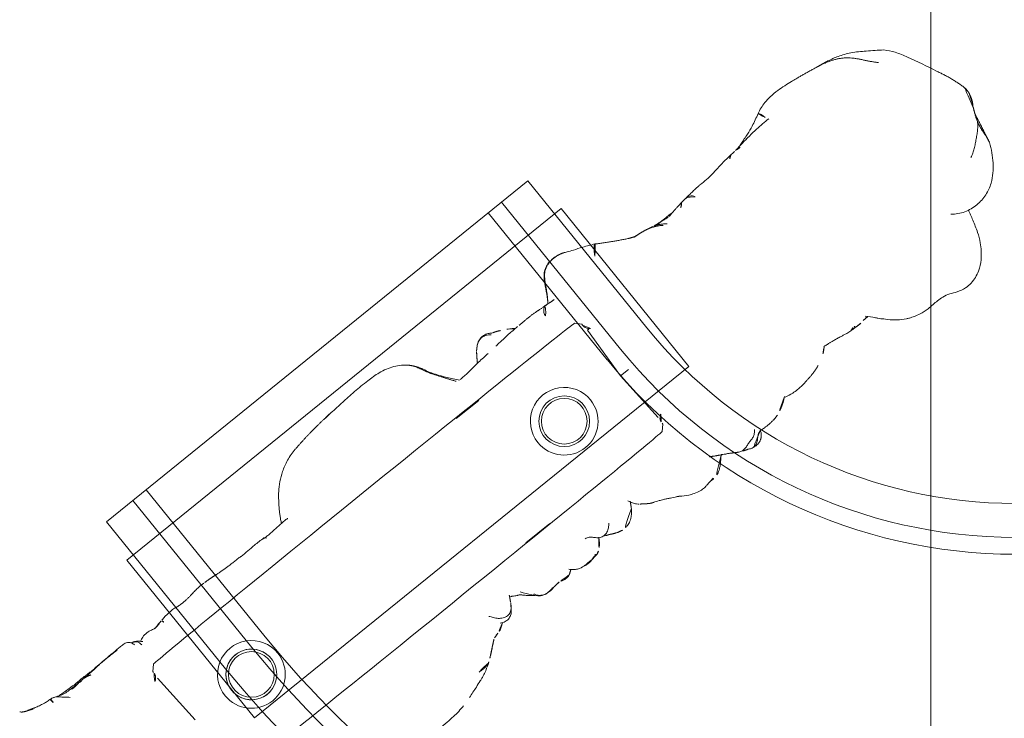
# Model space of a CAD drawing. Units: millimetres. Extents: x -605614905 to 17, y -1703670745 to 113.
# Drawn here: x -605612189 to -605612131, y -1703669485 to -1703669443 of the extents above; entities that cross this region are included whole.
import ezdxf

# ---------------------------------------------------------------- set-up
doc = ezdxf.new("R2010")
doc.units = ezdxf.units.MM
doc.layers.get('0').update_dxf_attribs({"lineweight": 9, "true_color": 0x1c1c1c})

# ---------------------------------------------------------------- blocks, each defined once
blk = doc.blocks.new('A$C561225A9')
at = {"color": 0, "linetype": 'Continuous', "lineweight": 18}
for p, q in [((90.52, 22.954), (92.342, 22.954)), ((101.223, 22.613), (100.926, 22.918)), ((101.079, 18.806), (101.253, 22.126)), ((101.223, 22.613), (101.221, 22.53)), ((68.769, 18.806), (68.596, 15.487)), ((101.679, 18.806), (101.079, 18.806)), ((101.253, 15.487), (101.079, 18.806)), ((68.625, 15), (68.627, 15.083)), ((68.625, 15), (68.922, 14.695)), ((91.945, 14.669), (93.661, 14.671)), ((100.926, 14.695), (101.223, 15)), ((101.221, 15.083), (101.223, 15))]:
    blk.add_line(p, q, dxfattribs=at)
for centre, radius in [((73.04, 18.806), 1.5), ((73.04, 18.806), 1.35), ((96.808, 18.806), 1.5), ((96.808, 18.806), 1.35)]:
    blk.add_circle(centre, radius, dxfattribs=at)
for centre, radius, start, end in [((73.04, 18.806), 2, 0, 180), ((96.808, 18.806), 2, 0, 180), ((73.04, 18.806), 1.5, 75, 345), ((73.04, 18.806), 2, 180, 0), ((96.808, 18.806), 2, 180, 0)]:
    blk.add_arc(centre, radius, start, end, dxfattribs=at)
for centre, major_axis, ratio, start_param, end_param in [((84.924, 22.917), (16.002, 0), 0.005236, 0.005099, 3.136494), ((101.22, 21.523), (0.427, 0.448), 0.947539, 0.304029, 0.734715), ((68.628, 16.09), (0.427, 0.448), 0.947539, 3.445622, 3.876308), ((101.22, 16.09), (-0.427, 0.448), 0.947539, 2.406878, 2.837563), ((84.924, 14.695), (16.002, 0), 0.005236, 3.146692, 6.278086), ((78.67, 13.507), (-0.018, 0.5), 0.377284, 3.140521, 4.672797), ((68.614, 13.382), (-0.085, 0.493), 0.98577, 3.167147, 4.517497), ((68.621, 13.384), (-0.102, 0.49), 0.985153, 3.191942, 4.484333), ((80.52, 13.476), (-0.008, 0.5), 0.265988, 2.931895, 3.142003), ((100.33, 13.291), (-0.04, 0.498), 0.931358, 1.521531, 3.330867)]:
    blk.add_ellipse(centre, major_axis=major_axis, ratio=ratio, start_param=start_param, end_param=end_param, dxfattribs=at)
for points, knots in [([(81.611, 28.124), (81.322, 28.186), (80.868, 28.258), (80.199, 28.266), (79.762, 28.295), (79.357, 28.311), (79.054, 28.317), (78.64, 28.319), (78.345, 28.285), (78.181, 28.259)], [0, 0, 0, 0, 0.23842, 0.377437, 0.55167, 0.62715, 0.734688, 0.855661, 1, 1, 1, 1]), ([(81.611, 28.124), (81.611, 28.126), (81.608, 28.129), (81.603, 28.122), (81.596, 28.112)], [0, 0, 0, 0, 0.249106, 1, 1, 1, 1]), ([(84.107, 27.24), (84.042, 27.285), (83.912, 27.358), (83.676, 27.468), (83.484, 27.54), (83.22, 27.634), (82.804, 27.777), (82.428, 27.895), (82.195, 27.965)], [0, 0, 0, 0, 0.184751, 0.286547, 0.369127, 0.453769, 0.659954, 1, 1, 1, 1]), ([(120.614, 27.575), (120.47, 27.598), (120.144, 27.615), (119.671, 27.485), (119.225, 27.271), (118.831, 27.152), (118.435, 27.141), (118.044, 27.152), (117.616, 27.164), (117.181, 27.13), (116.785, 27.012), (116.576, 26.933), (116.482, 26.892)], [0, 0, 0, 0, 0.09436, 0.218029, 0.323277, 0.431964, 0.519206, 0.594509, 0.686054, 0.824006, 0.918456, 1, 1, 1, 1]), ([(123.216, 24.109), (123.154, 24.325), (123.017, 24.784), (122.835, 25.451), (122.567, 26.034), (122.27, 26.495), (121.912, 26.937), (121.375, 27.373), (120.899, 27.533), (120.612, 27.576)], [0, 0, 0, 0, 0.146096, 0.309695, 0.443439, 0.544177, 0.656688, 0.809869, 1, 1, 1, 1]), ([(83.586, 27.164), (83.643, 27.172), (83.758, 27.181), (83.931, 27.181), (84.102, 27.16), (84.261, 27.114), (84.359, 27.068), (84.403, 27.043)], [0, 0, 0, 0, 0.204509, 0.409018, 0.613526, 0.818035, 1, 1, 1, 1]), ([(85.406, 26.264), (85.352, 26.311), (85.257, 26.392), (85.099, 26.52), (84.987, 26.609), (84.884, 26.692), (84.769, 26.786), (84.602, 26.912), (84.479, 26.995), (84.405, 27.041)], [0, 0, 0, 0, 0.244768, 0.37514, 0.489604, 0.585647, 0.686301, 0.816614, 1, 1, 1, 1]), ([(101.253, 26.997), (101.172, 27.01), (101.016, 27.028), (100.819, 27.071), (100.632, 27.073), (100.402, 27.046), (100.106, 26.974), (99.703, 26.791), (99.452, 26.639), (99.304, 26.529)], [0, 0, 0, 0, 0.201323, 0.338621, 0.413949, 0.483846, 0.645958, 0.779457, 1, 1, 1, 1]), ([(101.514, 26.954), (101.468, 26.968), (101.374, 26.985), (101.279, 26.996), (101.231, 26.999), (101.23, 26.999)], [0, 0, 0, 0, 0.498036, 0.996072, 1, 1, 1, 1]), ([(102.797, 26.149), (102.709, 26.231), (102.555, 26.397), (102.342, 26.61), (102.113, 26.803), (101.877, 26.949), (101.644, 26.995), (101.513, 26.997)], [0, 0, 0, 0, 0.190224, 0.354932, 0.486683, 0.722541, 1, 1, 1, 1]), ([(101.514, 26.954), (101.514, 26.961), (101.515, 26.971), (101.515, 26.985), (101.515, 26.995), (101.514, 26.997), (101.513, 26.997)], [0, 0, 0, 0, 0.25608, 0.51216, 0.76824, 1, 1, 1, 1]), ([(104.225, 26.927), (104.217, 26.924), (104.198, 26.917), (104.17, 26.908), (104.141, 26.899), (104.109, 26.889), (104.074, 26.876), (104.037, 26.863), (103.999, 26.85), (103.959, 26.834), (103.92, 26.817), (103.894, 26.806), (103.882, 26.801)], [0, 0, 0, 0, 0.101633, 0.203266, 0.3049, 0.406533, 0.508166, 0.609799, 0.711433, 0.813066, 0.914699, 1, 1, 1, 1]), ([(105.445, 26.537), (105.447, 26.539), (105.448, 26.552), (105.43, 26.611), (105.376, 26.705), (105.336, 26.759), (105.308, 26.793), (105.284, 26.82), (105.259, 26.846), (105.223, 26.88), (105.179, 26.916), (105.058, 26.999), (104.862, 27.056), (104.605, 27.065), (104.447, 27.035), (104.375, 27)], [0, 0, 0, 0, 0.102023, 0.240653, 0.291688, 0.311447, 0.327752, 0.33515, 0.342392, 0.357537, 0.375381, 0.397272, 0.526174, 0.726397, 1, 1, 1, 1]), ([(116.488, 26.894), (116.429, 26.87), (116.181, 26.762), (115.756, 26.452), (115.438, 26.172), (115.284, 25.985)], [0, 0, 0, 0, 0.100947, 0.443279, 1, 1, 1, 1]), ([(85.879, 26.072), (85.819, 26.082), (85.733, 26.098), (85.653, 26.125), (85.568, 26.151), (85.513, 26.181), (85.48, 26.203)], [0, 0, 0, 0, 0.313352, 0.50203, 0.68996, 1, 1, 1, 1]), ([(92.321, 26.179), (92.207, 26.194), (92.017, 26.141), (91.725, 25.979), (91.582, 25.839), (91.512, 25.763)], [0, 0, 0, 0, 0.551762, 0.790204, 1, 1, 1, 1]), ([(92.953, 26.191), (92.977, 26.19), (93.037, 26.18), (93.129, 26.145), (93.192, 26.105), (93.221, 26.082)], [0, 0, 0, 0, 0.247702, 0.623851, 1, 1, 1, 1]), ([(99.154, 26.443), (99.049, 26.389), (98.885, 26.305), (98.637, 26.18), (98.422, 26.075), (98.146, 25.94), (97.989, 25.881), (97.916, 25.862)], [0, 0, 0, 0, 0.230667, 0.351151, 0.471945, 0.677611, 1, 1, 1, 1]), ([(99.302, 26.523), (99.263, 26.506), (99.214, 26.48), (99.168, 26.452), (99.158, 26.446)], [0, 0, 0, 0, 0.792472, 1, 1, 1, 1]), ([(103.1, 26.36), (103.069, 26.35), (103.007, 26.323), (102.936, 26.282), (102.897, 26.253), (102.885, 26.244)], [0, 0, 0, 0, 0.408568, 0.817135, 1, 1, 1, 1]), ([(105.84, 26.551), (105.838, 26.551), (105.828, 26.553), (105.81, 26.554), (105.795, 26.553), (105.787, 26.552)], [0, 0, 0, 0, 0.134987, 0.567493, 1, 1, 1, 1]), ([(107.826, 25.852), (107.74, 25.933), (107.591, 26.054), (107.359, 26.203), (107.119, 26.328), (106.931, 26.407), (106.809, 26.45)], [0, 0, 0, 0, 0.308895, 0.49667, 0.686746, 1, 1, 1, 1]), ([(86.479, 25.76), (86.465, 25.781), (86.409, 25.829), (86.292, 25.902), (86.214, 25.951), (86.134, 25.994), (86.029, 26.037), (85.934, 26.063), (85.879, 26.073)], [0, 0, 0, 0, 0.351438, 0.52644, 0.589027, 0.653899, 0.789738, 1, 1, 1, 1]), ([(87.397, 25.436), (87.364, 25.47), (87.292, 25.533), (87.168, 25.604), (87.03, 25.639), (86.887, 25.635), (86.749, 25.596), (86.621, 25.532), (86.503, 25.45), (86.397, 25.355), (86.303, 25.249), (86.218, 25.135), (86.15, 25.038), (86.108, 24.983), (86.094, 24.966)], [0, 0, 0, 0, 0.087285, 0.17457, 0.261855, 0.34914, 0.436425, 0.52371, 0.610995, 0.69828, 0.785565, 0.87285, 0.960135, 1, 1, 1, 1]), ([(87.407, 25.435), (87.328, 25.562), (87.18, 25.72), (86.868, 25.84), (86.621, 25.805), (86.451, 25.753), (86.362, 25.697)], [0, 0, 0, 0, 0.26992, 0.448878, 0.668507, 1, 1, 1, 1]), ([(90.157, 26.039), (89.976, 26.086), (89.718, 26.087), (89.376, 26.028), (89.115, 25.873), (88.81, 25.516), (88.571, 25.21), (88.446, 25.006)], [0, 0, 0, 0, 0.29823, 0.408259, 0.493211, 0.693555, 1, 1, 1, 1]), ([(88.98, 25.718), (88.909, 25.66), (88.784, 25.555), (88.71, 25.505), (88.582, 25.38), (88.534, 25.334), (88.509, 25.311)], [0, 0, 0, 0, 0.42617, 0.727847, 0.861366, 1, 1, 1, 1]), ([(90.091, 26.005), (90.041, 26.019), (89.939, 26.041), (89.784, 26.061), (89.627, 26.062), (89.472, 26.036), (89.327, 25.977), (89.2, 25.888), (89.091, 25.776), (89.025, 25.674), (88.994, 25.613), (88.987, 25.597)], [0, 0, 0, 0, 0.120025, 0.240051, 0.360076, 0.480102, 0.600127, 0.720153, 0.840178, 0.960204, 1, 1, 1, 1]), ([(91.328, 26.038), (91.212, 26.078), (91.045, 26.113), (90.818, 26.071), (90.701, 26.025), (90.626, 26.007), (90.591, 26)], [0, 0, 0, 0, 0.317243, 0.508963, 0.695153, 1, 1, 1, 1]), ([(93.371, 26.13), (93.368, 26.13), (93.359, 26.131), (93.346, 26.129), (93.331, 26.124), (93.319, 26.117), (93.308, 26.11), (93.298, 26.104), (93.289, 26.1), (93.279, 26.095), (93.268, 26.092), (93.257, 26.09), (93.245, 26.088), (93.233, 26.085), (93.225, 26.083), (93.221, 26.082)], [0, 0, 0, 0, 0.058445, 0.136908, 0.215371, 0.293834, 0.372297, 0.450759, 0.529222, 0.607685, 0.686148, 0.764611, 0.843074, 0.921537, 1, 1, 1, 1]), ([(94.075, 25.418), (94.072, 25.423), (94.063, 25.44), (94.046, 25.469), (94.025, 25.504), (93.993, 25.558), (93.949, 25.627), (93.866, 25.746), (93.745, 25.883), (93.62, 25.992), (93.543, 26.044)], [0, 0, 0, 0, 0.013678, 0.038484, 0.066228, 0.098252, 0.177947, 0.281384, 0.573679, 1, 1, 1, 1]), ([(94.461, 25.598), (94.395, 25.572), (94.363, 25.555), (94.236, 25.507), (94.245, 25.508)], [0, 0, 0, 0, 0.698018, 1, 1, 1, 1]), ([(96.64, 25.311), (96.516, 25.5), (96.311, 25.739), (95.931, 25.93), (95.695, 25.971), (95.515, 25.984), (95.423, 25.969)], [0, 0, 0, 0, 0.282219, 0.461307, 0.672818, 1, 1, 1, 1]), ([(109.42, 25.952), (109.309, 25.973), (109.12, 26), (108.871, 26.014), (108.616, 26.02), (108.276, 26.012), (108, 25.955), (107.843, 25.904)], [0, 0, 0, 0, 0.197408, 0.334396, 0.425406, 0.650925, 1, 1, 1, 1]), ([(115.285, 25.985), (115.187, 25.903), (115.044, 25.767), (114.888, 25.526), (114.684, 25.319), (114.518, 25.162)], [0, 0, 0, 0, 0.343516, 0.551963, 1, 1, 1, 1]), ([(87.599, 25.157), (87.584, 25.185), (87.546, 25.248), (87.48, 25.343), (87.426, 25.406), (87.397, 25.436)], [0, 0, 0, 0, 0.278974, 0.639487, 1, 1, 1, 1]), ([(88.509, 25.311), (88.488, 25.293), (88.45, 25.26), (88.4, 25.203), (88.334, 25.132), (88.21, 25.065), (88.211, 25.086), (88.108, 25.025), (88.019, 24.976), (87.969, 24.947)], [0, 0, 0, 0, 0.113633, 0.214163, 0.345027, 0.497291, 0.723588, 0.866541, 1, 1, 1, 1]), ([(97.173, 25.4), (97.134, 25.371), (97.049, 25.29), (96.892, 25.087), (96.808, 24.914), (96.771, 24.832)], [0, 0, 0, 0, 0.287696, 0.630308, 1, 1, 1, 1]), ([(111.505, 25.04), (111.436, 25.113), (111.251, 25.283), (111.064, 25.421), (110.948, 25.48)], [0, 0, 0, 0, 0.338544, 1, 1, 1, 1]), ([(112.426, 25.152), (112.343, 25.139), (112.22, 25.12), (112.053, 25.089), (111.915, 25.077), (111.722, 25.053), (111.591, 25.033), (111.511, 25.019)], [0, 0, 0, 0, 0.255203, 0.399868, 0.60394, 0.77144, 1, 1, 1, 1]), ([(113.317, 25.3), (113.224, 25.292), (113.07, 25.275), (112.854, 25.235), (112.624, 25.195), (112.496, 25.168), (112.426, 25.153)], [0, 0, 0, 0, 0.304878, 0.495586, 0.689224, 1, 1, 1, 1]), ([(113.32, 25.3), (113.333, 25.301), (113.393, 25.3), (113.5, 25.273), (113.59, 25.226), (113.634, 25.198)], [0, 0, 0, 0, 0.115533, 0.557767, 1, 1, 1, 1]), ([(113.651, 25.316), (113.654, 25.316), (113.662, 25.314), (113.67, 25.307), (113.669, 25.295), (113.662, 25.278), (113.654, 25.255), (113.645, 25.229), (113.638, 25.208), (113.634, 25.198)], [0, 0, 0, 0, 0.102543, 0.252119, 0.401695, 0.551272, 0.700848, 0.850424, 1, 1, 1, 1]), ([(114.604, 25.271), (114.566, 25.271), (114.486, 25.272), (114.312, 25.275), (114.164, 25.299), (114.057, 25.324)], [0, 0, 0, 0, 0.228883, 0.474495, 1, 1, 1, 1]), ([(87.969, 24.947), (87.919, 24.918), (87.85, 24.877), (87.791, 24.846), (87.773, 24.836)], [0, 0, 0, 0, 0.699129, 1, 1, 1, 1]), ([(87.973, 24.949), (87.964, 24.944), (87.896, 24.901), (87.836, 24.845), (87.788, 24.791)], [0, 0, 0, 0, 0.129845, 1, 1, 1, 1]), ([(125.246, 23.731), (125.035, 23.878), (124.58, 24.107), (123.789, 24.241), (122.949, 24.119), (122.468, 23.845), (122.238, 23.659)], [0, 0, 0, 0, 0.23567, 0.482687, 0.73857, 1, 1, 1, 1]), ([(126.684, 21.806), (126.526, 22.197), (126.228, 22.731), (125.717, 23.353), (125.411, 23.612), (125.246, 23.731)], [0, 0, 0, 0, 0.498989, 0.749099, 1, 1, 1, 1]), ([(101.501, 22.071), (101.475, 22.083), (101.451, 22.097), (101.408, 22.128), (101.388, 22.144), (101.352, 22.18), (101.335, 22.198), (101.307, 22.236), (101.294, 22.256), (101.278, 22.286), (101.272, 22.297), (101.263, 22.317), (101.259, 22.328), (101.247, 22.359), (101.24, 22.38), (101.225, 22.444), (101.221, 22.487), (101.221, 22.53)], [0, 0, 0, 0, 0.125, 0.125, 0.25, 0.25, 0.375, 0.375, 0.5, 0.5, 0.5625, 0.5625, 0.625, 0.625, 0.75, 0.75, 1, 1, 1, 1]), ([(126.681, 21.813), (126.693, 21.784), (126.714, 21.717), (126.739, 21.604), (126.757, 21.479), (126.77, 21.354), (126.781, 21.228), (126.79, 21.103), (126.801, 20.978), (126.815, 20.856), (126.832, 20.738), (126.853, 20.622), (126.879, 20.51), (126.9, 20.436), (126.91, 20.402)], [0, 0, 0, 0, 0.073836, 0.158033, 0.24223, 0.326426, 0.410623, 0.49482, 0.579016, 0.663213, 0.74741, 0.831607, 0.915803, 1, 1, 1, 1]), ([(126.91, 20.402), (126.938, 20.351), (126.992, 20.24), (127.05, 20.092), (127.077, 19.998), (127.085, 19.962)], [0, 0, 0, 0, 0.384558, 0.769116, 1, 1, 1, 1]), ([(127.572, 18.81), (127.549, 18.936), (127.397, 19.32), (127.237, 19.703), (127.088, 19.952)], [0, 0, 0, 0, 0.290014, 1, 1, 1, 1]), ([(127.25, 19.55), (127.292, 19.497), (127.369, 19.385), (127.466, 19.207), (127.536, 19.017), (127.58, 18.819), (127.597, 18.618), (127.589, 18.45), (127.576, 18.35), (127.57, 18.317)], [0, 0, 0, 0, 0.153876, 0.307752, 0.461627, 0.615503, 0.769379, 0.923255, 1, 1, 1, 1]), ([(125.277, 13.634), (125.44, 13.801), (125.761, 14.178), (126.262, 15.189), (126.662, 15.981), (126.906, 16.56)], [0, 0, 0, 0, 0.202862, 0.436279, 1, 1, 1, 1]), ([(68.348, 15.542), (68.361, 15.536), (68.373, 15.529), (68.397, 15.515), (68.42, 15.501), (68.441, 15.484), (68.461, 15.468), (68.47, 15.459), (68.497, 15.433), (68.513, 15.414), (68.542, 15.376), (68.554, 15.356), (68.571, 15.326), (68.576, 15.316), (68.586, 15.295), (68.59, 15.285), (68.602, 15.254), (68.608, 15.233), (68.618, 15.19), (68.622, 15.169), (68.626, 15.126), (68.627, 15.104), (68.627, 15.083)], [0, 0, 0, 0, 0.0625, 0.0625, 0.125, 0.1875, 0.1875, 0.25, 0.25, 0.375, 0.375, 0.5, 0.5, 0.5625, 0.5625, 0.625, 0.625, 0.75, 0.75, 0.875, 0.875, 1, 1, 1, 1]), ([(101.221, 15.083), (101.221, 15.104), (101.222, 15.126), (101.225, 15.158), (101.227, 15.169), (101.231, 15.191), (101.233, 15.201), (101.245, 15.255), (101.261, 15.296), (101.294, 15.356), (101.307, 15.376), (101.335, 15.414), (101.352, 15.433), (101.387, 15.468), (101.407, 15.485), (101.44, 15.508), (101.451, 15.515), (101.475, 15.529), (101.488, 15.536), (101.501, 15.542)], [0, 0, 0, 0, 0.125, 0.125, 0.1875, 0.1875, 0.25, 0.25, 0.5, 0.5, 0.625, 0.625, 0.75, 0.75, 0.875, 0.875, 0.9375, 0.9375, 1, 1, 1, 1]), ([(107.744, 13.073), (107.751, 13.075), (107.789, 13.084), (107.857, 13.103), (107.949, 13.134), (108.04, 13.169), (108.129, 13.207), (108.217, 13.247), (108.304, 13.289), (108.39, 13.333), (108.474, 13.381), (108.554, 13.433), (108.606, 13.471), (108.631, 13.491)], [0, 0, 0, 0, 0.019946, 0.117951, 0.215957, 0.313962, 0.411968, 0.509973, 0.607978, 0.705984, 0.803989, 0.901995, 1, 1, 1, 1]), ([(108.185, 13.183), (108.202, 13.189), (108.253, 13.205), (108.336, 13.236), (108.432, 13.28), (108.526, 13.329), (108.617, 13.382), (108.706, 13.44), (108.792, 13.501), (108.848, 13.544), (108.875, 13.567)], [0, 0, 0, 0, 0.068646, 0.201697, 0.334747, 0.467798, 0.600848, 0.733899, 0.866949, 1, 1, 1, 1]), ([(122.301, 12.061), (122.521, 12.104), (122.989, 12.229), (123.71, 12.545), (124.465, 13.046), (125, 13.422), (125.277, 13.634)], [0, 0, 0, 0, 0.194228, 0.425098, 0.695181, 1, 1, 1, 1]), ([(63.015, 12.492), (63.045, 12.498), (63.119, 12.518), (63.23, 12.573), (63.343, 12.656), (63.447, 12.75), (63.55, 12.845), (63.656, 12.936), (63.762, 13.026), (63.831, 13.088), (63.865, 13.12)], [0, 0, 0, 0, 0.087536, 0.218111, 0.348686, 0.479261, 0.609836, 0.740411, 0.870986, 1, 1, 1, 1]), ([(64.09, 12.76), (64.102, 12.761), (64.16, 12.765), (64.261, 12.78), (64.392, 12.817), (64.477, 12.849), (64.519, 12.868)], [0, 0, 0, 0, 0.080856, 0.387237, 0.693619, 1, 1, 1, 1]), ([(64.407, 12.777), (64.409, 12.777), (64.42, 12.778), (64.441, 12.784), (64.47, 12.802), (64.497, 12.83), (64.513, 12.855), (64.519, 12.868)], [0, 0, 0, 0, 0.037303, 0.277977, 0.518652, 0.759326, 1, 1, 1, 1]), ([(65.193, 12.762), (65.216, 12.762), (65.285, 12.762), (65.397, 12.776), (65.528, 12.808), (65.638, 12.851), (65.704, 12.884), (65.729, 12.897)], [0, 0, 0, 0, 0.124591, 0.365129, 0.605667, 0.846205, 1, 1, 1, 1]), ([(68.273, 12.666), (68.275, 12.666), (68.318, 12.661), (68.415, 12.68), (68.541, 12.733), (68.635, 12.812), (68.689, 12.878), (68.721, 12.933), (68.724, 12.936), (68.772, 13.054), (68.776, 13.091), (68.777, 13.099), (68.777, 13.1)], [0, 0, 0, 0, 0.004704, 0.079451, 0.178442, 0.264761, 0.345971, 0.440554, 0.591265, 0.79018, 0.978877, 1, 1, 1, 1]), ([(68.745, 12.906), (68.775, 12.91), (68.875, 12.933), (69.078, 13.057), (69.215, 13.209), (69.281, 13.268), (69.285, 13.272)], [0, 0, 0, 0, 0.130868, 0.438866, 0.795346, 1, 1, 1, 1]), ([(69.197, 13.166), (69.243, 13.14), (69.394, 13.057), (69.712, 12.984), (70.059, 13.036), (70.237, 13.1), (70.312, 13.105), (70.329, 13.105)], [0, 0, 0, 0, 0.154657, 0.405296, 0.667081, 0.918038, 1, 1, 1, 1]), ([(70.316, 13.106), (70.324, 13.108), (70.37, 13.115), (70.533, 13.093), (70.763, 13.028), (70.918, 12.996), (70.946, 12.99)], [0, 0, 0, 0, 0.097038, 0.480819, 0.90912, 1, 1, 1, 1]), ([(70.93, 13.043), (70.93, 13.045), (70.934, 13.052), (70.94, 13.068), (70.949, 13.098), (70.96, 13.14), (70.969, 13.173), (70.973, 13.19)], [0, 0, 0, 0, 0.067487, 0.300616, 0.533744, 0.766872, 1, 1, 1, 1]), ([(70.946, 12.989), (70.962, 12.985), (71.127, 12.949), (71.565, 12.895), (71.93, 12.904), (72.128, 12.922)], [0, 0, 0, 0, 0.051637, 0.507271, 1, 1, 1, 1]), ([(73.179, 12.922), (73.152, 12.925), (73.126, 12.929), (73.072, 12.935), (73.046, 12.939), (72.993, 12.945), (72.967, 12.947), (72.914, 12.953), (72.888, 12.955), (72.836, 12.959), (72.81, 12.961), (72.76, 12.964), (72.735, 12.965), (72.685, 12.967), (72.66, 12.967), (72.612, 12.968), (72.587, 12.968), (72.539, 12.968), (72.515, 12.968), (72.467, 12.967), (72.444, 12.966), (72.374, 12.963), (72.328, 12.96), (72.259, 12.956), (72.237, 12.955), (72.192, 12.952), (72.17, 12.95), (72.102, 12.945), (72.057, 12.943), (72.012, 12.94)], [0, 0, 0, 0, 0.0625, 0.0625, 0.125, 0.125, 0.1875, 0.1875, 0.25, 0.25, 0.3125, 0.3125, 0.375, 0.375, 0.4375, 0.4375, 0.5, 0.5, 0.5625, 0.5625, 0.625, 0.625, 0.75, 0.75, 0.8125, 0.8125, 0.875, 0.875, 1, 1, 1, 1]), ([(74.258, 12.844), (74.236, 12.843), (74.213, 12.842), (74.168, 12.841), (74.146, 12.84), (74.101, 12.84), (74.078, 12.84), (74.032, 12.84), (74.01, 12.841), (73.964, 12.842), (73.941, 12.843), (73.896, 12.844), (73.873, 12.845), (73.828, 12.848), (73.806, 12.849), (73.761, 12.852), (73.739, 12.853), (73.693, 12.857), (73.671, 12.859), (73.626, 12.864), (73.603, 12.866), (73.536, 12.874), (73.491, 12.879), (73.401, 12.891), (73.356, 12.897), (73.267, 12.909), (73.223, 12.916), (73.179, 12.922)], [0, 0, 0, 0, 0.0625, 0.0625, 0.125, 0.125, 0.1875, 0.1875, 0.25, 0.25, 0.3125, 0.3125, 0.375, 0.375, 0.4375, 0.4375, 0.5, 0.5, 0.5625, 0.5625, 0.625, 0.625, 0.75, 0.75, 0.875, 0.875, 1, 1, 1, 1]), ([(76.943, 13), (76.946, 13), (77.282, 13.008), (77.864, 12.972), (78.451, 12.995), (78.688, 13.005)], [0, 0, 0, 0, 0.005576, 0.605685, 1, 1, 1, 1]), ([(80.499, 12.987), (80.421, 12.985), (80.342, 12.985), (80.185, 12.985), (80.106, 12.987), (79.948, 12.992), (79.869, 12.995), (79.751, 13.001), (79.711, 13.003), (79.632, 13.008), (79.593, 13.011), (79.514, 13.016), (79.474, 13.019), (79.396, 13.023), (79.357, 13.025), (79.24, 13.032), (79.162, 13.035), (79.047, 13.037), (79.009, 13.037), (78.933, 13.036), (78.895, 13.035), (78.82, 13.033), (78.783, 13.032), (78.708, 13.03), (78.671, 13.028), (78.634, 13.026)], [0, 0, 0, 0, 0.125, 0.125, 0.25, 0.25, 0.375, 0.375, 0.4375, 0.4375, 0.5, 0.5, 0.5625, 0.5625, 0.625, 0.625, 0.75, 0.75, 0.8125, 0.8125, 0.875, 0.875, 0.9375, 0.9375, 1, 1, 1, 1]), ([(92.179, 11.102), (92.205, 11.154), (92.253, 11.259), (92.329, 11.414), (92.411, 11.565), (92.5, 11.713), (92.594, 11.857), (92.692, 12.001), (92.788, 12.146), (92.885, 12.292), (92.981, 12.439), (93.078, 12.586), (93.177, 12.732), (93.261, 12.854), (93.313, 12.927), (93.33, 12.952)], [0, 0, 0, 0, 0.079869, 0.159737, 0.239606, 0.319475, 0.399344, 0.479212, 0.559081, 0.63895, 0.718818, 0.798687, 0.878556, 0.958425, 1, 1, 1, 1]), ([(92.272, 11.177), (92.378, 11.415), (92.608, 11.851), (93.068, 12.446), (93.373, 12.837), (93.534, 13.037)], [0, 0, 0, 0, 0.353591, 0.668247, 1, 1, 1, 1]), ([(93.583, 13.026), (93.79, 13.019), (94.285, 12.996), (95.067, 12.901), (95.588, 12.878), (95.833, 12.871)], [0, 0, 0, 0, 0.268797, 0.646848, 1, 1, 1, 1]), ([(96.467, 12.818), (96.51, 12.815), (96.864, 12.792), (97.448, 12.742), (97.961, 12.728), (98.177, 12.724), (98.185, 12.724)], [0, 0, 0, 0, 0.069637, 0.571899, 0.984433, 1, 1, 1, 1]), ([(100.457, 12.808), (100.439, 12.807), (100.421, 12.805), (100.385, 12.803), (100.367, 12.802), (100.332, 12.8), (100.314, 12.799), (100.277, 12.796), (100.257, 12.795), (100.218, 12.792), (100.198, 12.791), (100.159, 12.788), (100.139, 12.787), (100.098, 12.784), (100.077, 12.783), (100.035, 12.78), (100.014, 12.778), (99.993, 12.777)], [0, 0, 0, 0, 0.125, 0.125, 0.25, 0.25, 0.375, 0.375, 0.5, 0.5, 0.625, 0.625, 0.75, 0.75, 0.875, 0.875, 1, 1, 1, 1]), ([(100.867, 12.848), (100.852, 12.848), (100.837, 12.847), (100.806, 12.844), (100.79, 12.843), (100.758, 12.839), (100.741, 12.838), (100.708, 12.834), (100.69, 12.832), (100.656, 12.828), (100.639, 12.826), (100.604, 12.823), (100.587, 12.821), (100.552, 12.818), (100.533, 12.816), (100.496, 12.812), (100.477, 12.81), (100.457, 12.808)], [0, 0, 0, 0, 0.125, 0.125, 0.25, 0.25, 0.375, 0.375, 0.5, 0.5, 0.625, 0.625, 0.75, 0.75, 0.875, 0.875, 1, 1, 1, 1]), ([(107.144, 12.98), (107.116, 12.977), (107.06, 12.97), (106.977, 12.96), (106.901, 12.952), (106.853, 12.948), (106.834, 12.947)], [0, 0, 0, 0, 0.269564, 0.539129, 0.808693, 1, 1, 1, 1]), ([(108.311, 13.263), (108.395, 13.252), (108.53, 13.238), (108.693, 13.235), (108.915, 13.234), (109.213, 13.227), (109.425, 13.238), (109.519, 13.246)], [0, 0, 0, 0, 0.204967, 0.331998, 0.443199, 0.737875, 1, 1, 1, 1]), ([(110.095, 13.341), (110.11, 13.326), (110.139, 13.296), (110.175, 13.257), (110.208, 13.223), (110.24, 13.194), (110.272, 13.168), (110.302, 13.146), (110.325, 13.135), (110.337, 13.13)], [0, 0, 0, 0, 0.140544, 0.286433, 0.432322, 0.578211, 0.7241, 0.869989, 1, 1, 1, 1]), ([(111.167, 13.365), (111.152, 13.338), (111.109, 13.269), (111.018, 13.168), (110.881, 13.092), (110.775, 13.077), (110.719, 13.077), (110.717, 13.078)], [0, 0, 0, 0, 0.163647, 0.437854, 0.712062, 0.986269, 1, 1, 1, 1]), ([(110.745, 13.078), (110.854, 13.067), (111.057, 13.047), (111.417, 13.013), (111.629, 13.002), (111.841, 13.001), (112.08, 13.005), (112.286, 12.998), (112.442, 12.989)], [0, 0, 0, 0, 0.231068, 0.412122, 0.621723, 0.659595, 0.727574, 1, 1, 1, 1]), ([(112.442, 12.989), (112.598, 12.976), (112.849, 12.949), (113.184, 12.897), (113.548, 12.848), (113.927, 12.805), (114.184, 12.782), (114.328, 12.771)], [0, 0, 0, 0, 0.295635, 0.451779, 0.640837, 0.799087, 1, 1, 1, 1]), ([(114.158, 12.912), (114.165, 12.902), (114.188, 12.871), (114.221, 12.827), (114.259, 12.793), (114.305, 12.774), (114.341, 12.768), (114.361, 12.766), (114.364, 12.766)], [0, 0, 0, 0, 0.091249, 0.309605, 0.52796, 0.746316, 0.964671, 1, 1, 1, 1]), ([(61.743, 12.29), (61.724, 12.284), (61.687, 12.268), (61.632, 12.244), (61.576, 12.223), (61.52, 12.201), (61.465, 12.177), (61.427, 12.161), (61.409, 12.153), (61.408, 12.153)], [0, 0, 0, 0, 0.166089, 0.332178, 0.498267, 0.664357, 0.830446, 0.996535, 1, 1, 1, 1]), ([(61.766, 12.255), (61.84, 12.284), (61.962, 12.324), (62.143, 12.366), (62.314, 12.403), (62.46, 12.436), (62.638, 12.456), (62.768, 12.467), (62.86, 12.472)], [0, 0, 0, 0, 0.245535, 0.370516, 0.495502, 0.674067, 0.784374, 1, 1, 1, 1]), ([(62.907, 12.724), (62.908, 12.712), (62.91, 12.686), (62.911, 12.647), (62.912, 12.604), (62.909, 12.562), (62.9, 12.523), (62.886, 12.491), (62.873, 12.479), (62.867, 12.475), (62.866, 12.475)], [0, 0, 0, 0, 0.1117, 0.257774, 0.403848, 0.549922, 0.695996, 0.842069, 0.988143, 1, 1, 1, 1]), ([(63.025, 12.494), (63.174, 12.542), (63.378, 12.609), (63.589, 12.71), (63.798, 12.747), (63.978, 12.763), (64.096, 12.761)], [0, 0, 0, 0, 0.290664, 0.455607, 0.653641, 1, 1, 1, 1]), ([(63.444, 12.64), (63.683, 12.656), (64.089, 12.678), (64.556, 12.702), (64.824, 12.702), (64.958, 12.697), (65.045, 12.689), (65.07, 12.687), (65.077, 12.686)], [0, 0, 0, 0, 0.394993, 0.677463, 0.781291, 0.86427, 0.932893, 1, 1, 1, 1]), ([(64.408, 12.777), (64.477, 12.776), (64.586, 12.775), (64.743, 12.772), (64.94, 12.767), (65.099, 12.764), (65.205, 12.762)], [0, 0, 0, 0, 0.299654, 0.454147, 0.651635, 1, 1, 1, 1]), ([(65.881, 12.711), (65.825, 12.71), (65.713, 12.707), (65.545, 12.702), (65.376, 12.697), (65.22, 12.691), (65.12, 12.688), (65.077, 12.686)], [0, 0, 0, 0, 0.20915, 0.418301, 0.627451, 0.836601, 1, 1, 1, 1]), ([(97.596, 12.451), (97.7, 12.507), (97.839, 12.593), (97.944, 12.681), (97.988, 12.721), (97.997, 12.729)], [0, 0, 0, 0, 0.607848, 0.920988, 1, 1, 1, 1]), ([(98.538, 12.72), (98.509, 12.721), (98.48, 12.721), (98.421, 12.723), (98.392, 12.724), (98.303, 12.726), (98.243, 12.728), (98.182, 12.73)], [0, 0, 0, 0, 0.25, 0.25, 0.5, 0.5, 1, 1, 1, 1]), ([(99.993, 12.777), (99.967, 12.775), (99.94, 12.773), (99.887, 12.768), (99.859, 12.766), (99.804, 12.761), (99.776, 12.759), (99.734, 12.755), (99.719, 12.753), (99.69, 12.751), (99.676, 12.75), (99.632, 12.746), (99.603, 12.743), (99.544, 12.738), (99.514, 12.736), (99.454, 12.731), (99.423, 12.729), (99.362, 12.725), (99.332, 12.723), (99.27, 12.72), (99.24, 12.719), (99.179, 12.717), (99.148, 12.716), (99.087, 12.715), (99.056, 12.715), (98.993, 12.714), (98.961, 12.714), (98.897, 12.714), (98.865, 12.714), (98.801, 12.714), (98.769, 12.715), (98.704, 12.716), (98.671, 12.716), (98.605, 12.718), (98.572, 12.719), (98.538, 12.72)], [0, 0, 0, 0, 0.0625, 0.0625, 0.125, 0.125, 0.1875, 0.1875, 0.21875, 0.21875, 0.25, 0.25, 0.3125, 0.3125, 0.375, 0.375, 0.4375, 0.4375, 0.5, 0.5, 0.5625, 0.5625, 0.625, 0.625, 0.6875, 0.6875, 0.75, 0.75, 0.8125, 0.8125, 0.875, 0.875, 0.9375, 0.9375, 1, 1, 1, 1]), ([(100.473, 12.739), (100.483, 12.727), (100.534, 12.66), (100.621, 12.534), (100.73, 12.359), (100.835, 12.181), (100.937, 12.001), (101.04, 11.821), (101.145, 11.642), (101.259, 11.467), (101.388, 11.304), (101.541, 11.163), (101.717, 11.056), (101.913, 10.986), (102.049, 10.957), (102.118, 10.947)], [0, 0, 0, 0, 0.018932, 0.100687, 0.182443, 0.264199, 0.345954, 0.42771, 0.509466, 0.591222, 0.672977, 0.754733, 0.836489, 0.918244, 1, 1, 1, 1]), ([(100.478, 12.733), (100.59, 12.555), (100.816, 12.195), (101.053, 11.698), (101.305, 11.343), (101.538, 11.124), (101.827, 10.988), (102.026, 10.943), (102.129, 10.932)], [0, 0, 0, 0, 0.263743, 0.521076, 0.645967, 0.766908, 0.884289, 1, 1, 1, 1]), ([(104.821, 11.817), (104.821, 11.817), (104.809, 11.812), (104.783, 11.811), (104.739, 11.836), (104.69, 11.878), (104.64, 11.93), (104.592, 11.988), (104.548, 12.05), (104.505, 12.111), (104.463, 12.173), (104.424, 12.235), (104.386, 12.297), (104.349, 12.359), (104.324, 12.4), (104.313, 12.422)], [0, 0, 0, 0, 0.000604, 0.083887, 0.16717, 0.250453, 0.333736, 0.417019, 0.500302, 0.583585, 0.666868, 0.750151, 0.833434, 0.916717, 1, 1, 1, 1]), ([(115.057, 12.772), (115.01, 12.76), (114.911, 12.742), (114.782, 12.734), (114.701, 12.737), (114.67, 12.74)], [0, 0, 0, 0, 0.377173, 0.765228, 1, 1, 1, 1]), ([(114.794, 12.737), (114.989, 12.703), (115.289, 12.66), (115.669, 12.617), (116.022, 12.58), (116.621, 12.521), (117.129, 12.512), (117.446, 12.518)], [0, 0, 0, 0, 0.316567, 0.423464, 0.497814, 0.69274, 1, 1, 1, 1]), ([(115.004, 12.72), (115.184, 12.651), (115.476, 12.546), (115.956, 12.427), (116.499, 12.202), (116.902, 12.01), (117.141, 11.879)], [0, 0, 0, 0, 0.270356, 0.42527, 0.650659, 1, 1, 1, 1]), ([(117.142, 11.879), (117.148, 11.876), (117.168, 11.885), (117.208, 11.942), (117.249, 12.043), (117.285, 12.169), (117.318, 12.299), (117.338, 12.385), (117.346, 12.425)], [0, 0, 0, 0, 0.132911, 0.312311, 0.49171, 0.67111, 0.85051, 1, 1, 1, 1]), ([(61.088, 11.987), (61.083, 11.983), (61.063, 11.962), (61.037, 11.937), (61.017, 11.915), (61.012, 11.909)], [0, 0, 0, 0, 0.179811, 0.782619, 1, 1, 1, 1]), ([(95.642, 12.09), (95.653, 12.081), (95.699, 12.046), (95.785, 11.991), (95.905, 11.934), (96.034, 11.9), (96.167, 11.89), (96.3, 11.908), (96.427, 11.953), (96.544, 12.02), (96.624, 12.082), (96.666, 12.119), (96.674, 12.127)], [0, 0, 0, 0, 0.03538, 0.152396, 0.269413, 0.38643, 0.503447, 0.620463, 0.73748, 0.854497, 0.971514, 1, 1, 1, 1]), ([(95.643, 12.089), (95.715, 12.028), (95.852, 11.942), (96.076, 11.865), (96.359, 11.861), (96.556, 11.94), (96.701, 12.021), (96.762, 12.062)], [0, 0, 0, 0, 0.198124, 0.34794, 0.507844, 0.783523, 1, 1, 1, 1]), ([(103.069, 11.056), (103.075, 11.058), (103.091, 11.065), (103.143, 11.09), (103.296, 11.162), (103.637, 11.31), (104.187, 11.51), (104.593, 11.703), (104.823, 11.818)], [0, 0, 0, 0, 0.032543, 0.066715, 0.143358, 0.345471, 0.628378, 1, 1, 1, 1]), ([(117.141, 11.879), (117.371, 11.77), (117.754, 11.639), (118.356, 11.537), (119.043, 11.558), (119.558, 11.601), (119.877, 11.65)], [0, 0, 0, 0, 0.282437, 0.450928, 0.660477, 1, 1, 1, 1]), ([(122.293, 12.108), (122.24, 12.091), (122.133, 12.058), (121.971, 12.015), (121.808, 11.977), (121.669, 11.95), (121.585, 11.935), (121.555, 11.93)], [0, 0, 0, 0, 0.220659, 0.441318, 0.661978, 0.882637, 1, 1, 1, 1]), ([(81.076, 11.441), (81.355, 11.13), (81.849, 10.712), (82.678, 10.281), (83.162, 10.142), (83.426, 10.095)], [0, 0, 0, 0, 0.440881, 0.705506, 1, 1, 1, 1]), ([(91.829, 10.528), (91.854, 10.557), (91.937, 10.658), (92.057, 10.848), (92.139, 11.017), (92.179, 11.102)], [0, 0, 0, 0, 0.170474, 0.585237, 1, 1, 1, 1]), ([(102.118, 10.947), (102.184, 10.937), (102.316, 10.926), (102.516, 10.93), (102.714, 10.956), (102.898, 11), (103.016, 11.037), (103.069, 11.056)], [0, 0, 0, 0, 0.206428, 0.412857, 0.619285, 0.825713, 1, 1, 1, 1]), ([(88.286, 9.652), (88.453, 9.647), (88.791, 9.641), (89.394, 9.65), (90.162, 9.676), (91.052, 9.922), (91.546, 10.258), (91.771, 10.466)], [0, 0, 0, 0, 0.133906, 0.272524, 0.493579, 0.74673, 1, 1, 1, 1]), ([(86.446, 9.749), (86.426, 9.75), (86.354, 9.753), (86.228, 9.76), (86.07, 9.772), (85.965, 9.78), (85.912, 9.785)], [0, 0, 0, 0, 0.111604, 0.407736, 0.703868, 1, 1, 1, 1]), ([(86.434, 9.75), (86.734, 9.736), (87.141, 9.716), (87.655, 9.682), (87.975, 9.664), (88.182, 9.655), (88.286, 9.652)], [0, 0, 0, 0, 0.498299, 0.663764, 0.828366, 1, 1, 1, 1])]:
    blk.add_open_spline(points, degree=3, knots=knots, dxfattribs=at)
for points, degree in [([(84.405, 27.042), (84.366, 27.084), (84.108, 27.24)], 2), ([(101.513, 26.997), (101.383, 26.991), (101.253, 26.997)], 2), ([(103.672, 26.706), (103.706, 26.723), (103.775, 26.752), (103.884, 26.78), (103.997, 26.788), (104.11, 26.777), (104.222, 26.748), (104.33, 26.709), (104.438, 26.669), (104.548, 26.637), (104.661, 26.613), (104.773, 26.591), (104.884, 26.558), (104.986, 26.504), (105.077, 26.432), (105.158, 26.347), (105.207, 26.285), (105.23, 26.253)], 3), ([(104.225, 26.927), (104.258, 26.948), (104.327, 26.984), (104.435, 27.022), (104.55, 27.037), (104.665, 27.027), (104.775, 26.99), (104.876, 26.93), (104.966, 26.855), (105.05, 26.772), (105.134, 26.689), (105.224, 26.613), (105.326, 26.556), (105.437, 26.528), (105.554, 26.529), (105.67, 26.544), (105.748, 26.553), (105.787, 26.552)], 3), ([(85.48, 26.203), (85.44, 26.222), (85.406, 26.264)], 2), ([(92.96, 26.191), (92.616, 26.274), (92.316, 26.179)], 2), ([(93.37, 26.13), (92.952, 26.146), (92.96, 26.191)], 2), ([(99.304, 26.529), (99.23, 26.485), (99.154, 26.443)], 2), ([(102.885, 26.244), (102.522, 26.059), (102.135, 25.822)], 2), ([(103.672, 26.706), (103.66, 26.699), (103.637, 26.686), (103.602, 26.667), (103.567, 26.647), (103.533, 26.627), (103.496, 26.609), (103.46, 26.588), (103.425, 26.565), (103.389, 26.54), (103.35, 26.515), (103.311, 26.489), (103.271, 26.464), (103.229, 26.438), (103.187, 26.412), (103.144, 26.386), (103.115, 26.369), (103.1, 26.36)], 3), ([(105.839, 26.551), (105.818, 26.549), (105.797, 26.548)], 2), ([(106.809, 26.45), (106.4, 26.564), (105.839, 26.551)], 2), ([(90.597, 26), (90.38, 25.989), (90.157, 26.039)], 2), ([(91.606, 25.852), (91.481, 25.957), (91.328, 26.038)], 2), ([(93.543, 26.044), (93.462, 26.099), (93.37, 26.13)], 2), ([(94.736, 25.714), (94.622, 25.663), (94.461, 25.598)], 2), ([(95.423, 25.969), (95.055, 25.905), (94.736, 25.714)], 2), ([(97.592, 25.704), (97.418, 25.574), (97.173, 25.4)], 2), ([(97.916, 25.862), (97.746, 25.803), (97.592, 25.704)], 2), ([(110.54, 25.679), (110.016, 25.87), (109.42, 25.952)], 2), ([(87.599, 25.158), (87.512, 25.303), (87.407, 25.435)], 2), ([(87.813, 24.762), (87.731, 24.91), (87.599, 25.158)], 2), ([(93.409, 24.981), (93.449, 24.982), (93.532, 24.998), (93.645, 25.051), (93.744, 25.13), (93.833, 25.221), (93.92, 25.317), (94.016, 25.409), (94.126, 25.485), (94.251, 25.533), (94.385, 25.545), (94.519, 25.525), (94.648, 25.482), (94.768, 25.419), (94.877, 25.34), (94.974, 25.247), (95.033, 25.179), (95.063, 25.144)], 3), ([(96.858, 24.932), (96.75, 25.134), (96.64, 25.311)], 2), ([(113.651, 25.316), (113.516, 25.307), (113.317, 25.3)], 2), ([(114.057, 25.324), (113.861, 25.339), (113.651, 25.316)], 2), ([(126.91, 20.402), (126.884, 20.446), (126.831, 20.526), (126.742, 20.641), (126.644, 20.75), (126.54, 20.854), (126.431, 20.955), (126.321, 21.054), (126.208, 21.151), (126.096, 21.245), (125.986, 21.339), (125.876, 21.432), (125.765, 21.522), (125.649, 21.604), (125.529, 21.679), (125.402, 21.75), (125.314, 21.795), (125.269, 21.813)], 3), ([(127.088, 19.952), (126.905, 20.805), (126.691, 21.787)], 2), ([(126.91, 20.402), (126.92, 20.367), (126.939, 20.302), (126.973, 20.205), (127.009, 20.112), (127.044, 20.026), (127.075, 19.951), (127.107, 19.879), (127.14, 19.812), (127.168, 19.755), (127.191, 19.708), (127.213, 19.663), (127.234, 19.625), (127.246, 19.599), (127.251, 19.582), (127.254, 19.565), (127.254, 19.553), (127.25, 19.55)], 3), ([(127.575, 18.346), (127.592, 18.491), (127.596, 18.627), (127.581, 18.75)], 3), ([(126.906, 16.56), (127.343, 17.414), (127.575, 18.346)], 2), ([(124.573, 14.018), (124.525, 13.971), (124.431, 13.875), (124.295, 13.727), (124.163, 13.574), (124.035, 13.417), (123.908, 13.261), (123.78, 13.105), (123.647, 12.952), (123.507, 12.807), (123.357, 12.672), (123.197, 12.549), (123.029, 12.437), (122.853, 12.339), (122.67, 12.251), (122.484, 12.175), (122.357, 12.129), (122.293, 12.108)], 3), ([(64.285, 12.817), (64.559, 12.803), (64.836, 12.787)], 2), ([(64.289, 12.817), (64.473, 12.809), (64.662, 12.801), (64.855, 12.793)], 3), ([(64.855, 12.793), (64.983, 12.782), (65.115, 12.776), (65.256, 12.775)], 3), ([(74.318, 12.848), (74.516, 12.862)], 1), ([(74.516, 12.862), (74.861, 12.879), (75.204, 12.93)], 2), ([(75.202, 12.929), (76.02, 12.997), (76.945, 12.993)], 2), ([(80.026, 12.992), (80.463, 12.16), (81.076, 11.441)], 2), ([(94.985, 12.911), (95.172, 12.625), (95.375, 12.349)], 2), ([(100.423, 12.809), (100.451, 12.772), (100.478, 12.733)], 2), ([(104.823, 11.818), (105.699, 12.359), (106.564, 12.806)], 2), ([(106.564, 12.806), (106.769, 12.901), (106.977, 12.972)], 2), ([(106.843, 12.947), (107.009, 12.962), (107.192, 12.981)], 2), ([(107.192, 12.981), (107.465, 13.011), (107.75, 13.075)], 2), ([(107.715, 13.067), (107.856, 13.096), (108.183, 13.183)], 2), ([(108.183, 13.183), (108.215, 13.191), (108.247, 13.201)], 2), ([(108.192, 13.186), (108.238, 13.19), (108.285, 13.194)], 2), ([(108.285, 13.194), (108.719, 13.232), (109.162, 13.307)], 2), ([(109.22, 13.302), (109.778, 13.194), (110.416, 13.107)], 2), ([(110.416, 13.107), (110.583, 13.087), (110.745, 13.078)], 2), ([(61.399, 12.149), (61.556, 12.214), (61.717, 12.266)], 2), ([(61.445, 12.151), (61.607, 12.206), (61.766, 12.255)], 2), ([(62.86, 12.472), (62.943, 12.483), (63.025, 12.494)], 2), ([(64.097, 12.761), (64.257, 12.771), (64.408, 12.777)], 2), ([(65.205, 12.762), (65.566, 12.76), (65.821, 12.74)], 2), ([(65.234, 12.763), (65.715, 12.733), (66.206, 12.698)], 2), ([(65.83, 12.739), (66.152, 12.715), (66.482, 12.704)], 2), ([(66.198, 12.7), (67.235, 12.666), (68.273, 12.665)], 2), ([(66.627, 12.699), (67.212, 12.683), (67.805, 12.701)], 2), ([(95.375, 12.349), (95.5, 12.208), (95.643, 12.089)], 2), ([(96.8, 12.081), (97.079, 12.169), (97.275, 12.286)], 2), ([(114.364, 12.766), (114.518, 12.754), (114.672, 12.739)], 2), ([(61.088, 11.987), (61.172, 12.061), (61.409, 12.153)], 2), ([(61.295, 12.105), (61.346, 12.122), (61.396, 12.137), (61.445, 12.151)], 3), ([(119.877, 11.65), (120.723, 11.772), (121.587, 11.935)], 2), ([(121.586, 11.935), (121.943, 11.99), (122.301, 12.061)], 2), ([(91.771, 10.466), (92.065, 10.792), (92.272, 11.177)], 2), ([(102.059, 10.942), (102.571, 10.868), (103.056, 11.051)], 2), ([(83.426, 10.095), (84.676, 9.868), (85.964, 9.783)], 2), ([(85.964, 9.783), (86.165, 9.765), (86.383, 9.752)], 2)]:
    blk.add_open_spline(points, degree=degree, dxfattribs=at)

msp = doc.modelspace()

# ---------------------------------------------------------------- linework, layer by layer
for p, q in [((-605612134.924, -1703669427.993, -30.128), (-605612134.924, -1703669487.993, -30.128)), ((-605612158.711, -1703669452.937, -30.128), (-605612183.579, -1703669473.075, -30.128)), ((-605612151.684, -1703669461.614, -30.128), (-605612158.711, -1703669452.937, -30.128)), ((-605612156.749, -1703669454.565, -30.128), (-605612182.394, -1703669475.333, -30.128)), ((-605612153.239, -1703669462.872, -30.128), (-605612160.265, -1703669454.196, -30.128)), ((-605612149.197, -1703669463.891, -30.128), (-605612156.749, -1703669454.565, -30.128)), ((-605612154.016, -1703669463.502, -30.128), (-605612161.042, -1703669454.825, -30.128)), ((-605612149.197, -1703669463.891, -30.128), (-605612174.843, -1703669484.659, -30.128)), ((-605612174.222, -1703669479.864, -30.128), (-605612181.248, -1703669471.187, -30.128)), ((-605612174.999, -1703669480.493, -30.128), (-605612182.025, -1703669471.817, -30.128)), ((-605612176.553, -1703669481.752, -30.128), (-605612183.579, -1703669473.075, -30.128)), ((-605612174.843, -1703669484.659, -30.128), (-605612182.394, -1703669475.333, -30.128))]:
    msp.add_line(p, q)
for radius in [28, 30, 31, 57, 58, 60]:
    msp.add_arc((-605612129.924, -1703669443.993, -30.128), radius, 219, 321)

# ---------------------------------------------------------------- block references
at = {"xscale": -1, "rotation": 218.9999999998933}
msp.add_blockref('A$C561225A9', (-605612243.629, -1703669513.441, -30.128), dxfattribs=at)

doc.saveas('drawing.dxf')
